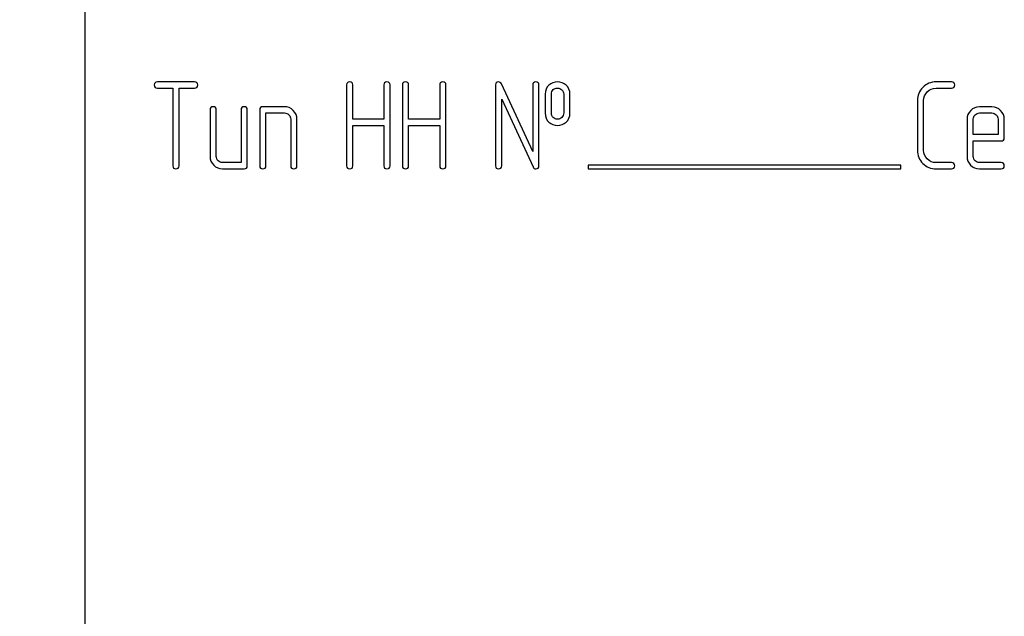
# Model space of a CAD drawing. Units: millimetres. Extents: x 0 to 4200, y -3 to 2970.
# Drawn here: x 2371 to 2428, y 2267 to 2301 of the extents above; entities that cross this region are included whole.
import ezdxf
from ezdxf.enums import TextEntityAlignment as Align

# ---------------------------------------------------------------- set-up
doc = ezdxf.new("R2010")
doc.units = ezdxf.units.MM
doc.header["$LTSCALE"] = 231
doc.layers.get('0').update_dxf_attribs({"linetype": 'CONTINUOUS'})
doc.layers.add('DIMS', color=7, linetype='CONTINUOUS')
doc.dimstyles.new('DIMSTYLE_1', dxfattribs={"dimtxt": 35, "dimasz": 40, "dimexe": 2, "dimexo": 0, "dimgap": 0.875, "dimtad": 1, "dimdsep": 46, "dimtxsty": 'Standard', "dimblk": '_FILLED', "dimblk1": '_FILLED', "dimblk2": '_FILLED', "dimcen": 0.09, "dimclrt": 5, "dimadec": 0, "dimazin": 0, "dimtp": 1.2, "dimtm": 1.2, "dimtfac": 1, "dimtofl": 0, "dimtmove": 0, "dimatfit": 3, "dimldrblk": '_FILLED', "dimfxl": 1, "dimtolj": 1, "dimarcsym": 0})

# ---------------------------------------------------------------- blocks, each defined once
blk = doc.blocks.new('_FILLED')
at = {"color": 0, "linetype": 'ByBlock'}
blk.add_solid([(0, 0), (-1, 0.1875), (-1, -0.1875)], dxfattribs=at)
blk = doc.blocks.new('*D10')
at = {"layer": 'DIMS', "color": 2, "linetype": 'Continuous'}
for p, q in [((2411.789, 2692.67), (2055.063, 2692.67)), ((2075.063, 2692.67), (2075.063, 2129.67)), ((2075.063, 1566.67), (2075.063, 2129.67)), ((2204.789, 1566.67), (2055.063, 1566.67))]:
    blk.add_line(p, q, dxfattribs=at)
at = {"layer": 'DIMS', "color": 2, "linetype": 'Continuous', "xscale": 40, "yscale": 40, "zscale": 40}
for p, rotation in [((2075.063, 2692.67), 90), ((2075.063, 1566.67), 270)]:
    blk.add_blockref('_FILLED', p, dxfattribs=dict(at, rotation=rotation))
at = {"layer": 'DIMS', "color": 5, "linetype": 'Continuous', "width": 0.537109}
blk.add_text('1126', height=35, rotation=90, dxfattribs=at).set_placement((2066.313, 2129.67), align=Align.CENTER)

msp = doc.modelspace()

# ---------------------------------------------------------------- linework, layer by layer
at = {"color": 7, "linetype": 'Continuous'}
for p, q in [((2374.789, 2340.67), (2374.789, 2190.67)), ((2381.115, 2297.674), (2378.967, 2297.674)), ((2389.868, 2297.495), (2389.868, 2292.849)), ((2390.225, 2295.526), (2390.225, 2297.495)), ((2392.016, 2297.495), (2392.016, 2295.526)), ((2392.373, 2292.849), (2392.373, 2297.495)), ((2393.084, 2297.495), (2393.084, 2292.849)), ((2393.442, 2295.526), (2393.442, 2297.495)), ((2395.232, 2297.495), (2395.232, 2295.526)), ((2395.59, 2292.849), (2395.59, 2297.495)), ((2398.445, 2297.495), (2398.445, 2292.849)), ((2400.59, 2293.66), (2398.785, 2297.57)), ((2400.59, 2297.495), (2400.59, 2293.66)), ((2400.947, 2292.849), (2400.947, 2297.495)), ((2424.714, 2297.674), (2423.824, 2297.674)), ((2378.967, 2297.316), (2379.861, 2297.316)), ((2379.861, 2297.316), (2379.861, 2292.849)), ((2380.218, 2292.849), (2380.218, 2297.316)), ((2380.218, 2297.316), (2381.115, 2297.316)), ((2401.305, 2296.959), (2401.305, 2295.887)), ((2401.662, 2295.887), (2401.662, 2296.959)), ((2402.373, 2296.959), (2402.373, 2295.887)), ((2402.731, 2295.887), (2402.731, 2296.959)), ((2423.824, 2297.316), (2424.714, 2297.316)), ((2398.803, 2292.849), (2398.803, 2296.684)), ((2398.803, 2296.684), (2400.608, 2292.774)), ((2422.748, 2296.601), (2422.748, 2293.742)), ((2423.106, 2293.742), (2423.106, 2296.601)), ((2382.005, 2296.065), (2382.005, 2293.385)), ((2382.362, 2293.385), (2382.362, 2296.065)), ((2383.792, 2296.065), (2383.792, 2293.027)), ((2384.149, 2292.849), (2384.149, 2296.065)), ((2384.864, 2296.065), (2384.864, 2292.849)), ((2386.294, 2296.244), (2385.043, 2296.244)), ((2385.222, 2292.849), (2385.222, 2295.887)), ((2385.222, 2295.887), (2386.294, 2295.887)), ((2427.037, 2296.24), (2426.319, 2296.24)), ((2426.319, 2295.883), (2427.037, 2295.883)), ((2386.651, 2295.529), (2386.651, 2292.849)), ((2387.009, 2292.849), (2387.009, 2295.529)), ((2392.016, 2295.526), (2390.225, 2295.526)), ((2395.232, 2295.526), (2393.442, 2295.526)), ((2425.608, 2295.526), (2425.608, 2293.385)), ((2425.965, 2294.636), (2425.965, 2295.526)), ((2427.395, 2295.526), (2427.395, 2294.636)), ((2427.752, 2294.457), (2427.752, 2295.526)), ((2390.225, 2292.849), (2390.225, 2295.168)), ((2390.225, 2295.168), (2392.016, 2295.168)), ((2392.016, 2295.168), (2392.016, 2292.849)), ((2393.442, 2292.849), (2393.442, 2295.168)), ((2393.442, 2295.168), (2395.232, 2295.168)), ((2395.232, 2295.168), (2395.232, 2292.849)), ((2427.395, 2294.636), (2425.965, 2294.636)), ((2425.965, 2293.385), (2425.965, 2294.278)), ((2425.965, 2294.278), (2427.57, 2294.278)), ((2383.792, 2293.027), (2382.72, 2293.027)), ((2424.714, 2293.027), (2423.824, 2293.027)), ((2427.57, 2293.027), (2426.319, 2293.027)), ((2382.72, 2292.67), (2383.971, 2292.67)), ((2403.789, 2292.87), (2403.789, 2292.67)), ((2421.789, 2292.87), (2403.789, 2292.87)), ((2403.789, 2292.67), (2421.789, 2292.67)), ((2421.789, 2292.67), (2421.789, 2292.87)), ((2423.824, 2292.67), (2424.714, 2292.67)), ((2426.319, 2292.67), (2427.57, 2292.67))]:
    msp.add_line(p, q, dxfattribs=at)
for points in [[(2378.967, 2297.674), (2378.846, 2297.674), (2378.789, 2297.613), (2378.789, 2297.495)], [(2378.789, 2297.495), (2378.789, 2297.373), (2378.846, 2297.316), (2378.967, 2297.316)], [(2381.294, 2297.495), (2381.294, 2297.613), (2381.233, 2297.674), (2381.115, 2297.674)], [(2381.115, 2297.316), (2381.233, 2297.316), (2381.294, 2297.373), (2381.294, 2297.495)], [(2390.047, 2297.674), (2389.925, 2297.674), (2389.868, 2297.613), (2389.868, 2297.495)], [(2390.225, 2297.495), (2390.225, 2297.613), (2390.164, 2297.674), (2390.047, 2297.674)], [(2392.195, 2297.674), (2392.073, 2297.674), (2392.016, 2297.613), (2392.016, 2297.495)], [(2392.373, 2297.495), (2392.373, 2297.613), (2392.312, 2297.674), (2392.195, 2297.674)], [(2393.263, 2297.674), (2393.142, 2297.674), (2393.084, 2297.613), (2393.084, 2297.495)], [(2393.442, 2297.495), (2393.442, 2297.613), (2393.381, 2297.674), (2393.263, 2297.674)], [(2395.411, 2297.674), (2395.29, 2297.674), (2395.232, 2297.613), (2395.232, 2297.495)], [(2395.59, 2297.495), (2395.59, 2297.613), (2395.529, 2297.674), (2395.411, 2297.674)], [(2398.624, 2297.674), (2398.503, 2297.674), (2398.445, 2297.613), (2398.445, 2297.495)], [(2398.785, 2297.57), (2398.753, 2297.638), (2398.699, 2297.674), (2398.624, 2297.674)], [(2400.768, 2297.674), (2400.647, 2297.674), (2400.59, 2297.613), (2400.59, 2297.495)], [(2400.947, 2297.495), (2400.947, 2297.613), (2400.886, 2297.674), (2400.768, 2297.674)], [(2401.526, 2297.492), (2401.376, 2297.359), (2401.305, 2297.18), (2401.305, 2296.959)], [(2402.016, 2297.67), (2401.823, 2297.67), (2401.658, 2297.609), (2401.526, 2297.492)], [(2402.508, 2297.49), (2402.373, 2297.609), (2402.209, 2297.67), (2402.016, 2297.67)], [(2402.731, 2296.959), (2402.731, 2297.18), (2402.656, 2297.359), (2402.508, 2297.49)], [(2423.824, 2297.674), (2423.524, 2297.674), (2423.27, 2297.566), (2423.062, 2297.36)], [(2424.893, 2297.495), (2424.893, 2297.613), (2424.832, 2297.674), (2424.714, 2297.674)], [(2424.714, 2297.316), (2424.832, 2297.316), (2424.893, 2297.373), (2424.893, 2297.495)], [(2401.662, 2296.959), (2401.662, 2297.073), (2401.698, 2297.163), (2401.772, 2297.227)], [(2401.772, 2297.227), (2401.837, 2297.284), (2401.919, 2297.316), (2402.016, 2297.316)], [(2402.016, 2297.316), (2402.112, 2297.316), (2402.195, 2297.284), (2402.265, 2297.222)], [(2402.265, 2297.222), (2402.337, 2297.159), (2402.373, 2297.073), (2402.373, 2296.959)], [(2423.062, 2297.36), (2422.852, 2297.152), (2422.748, 2296.898), (2422.748, 2296.601)], [(2423.106, 2296.601), (2423.106, 2296.798), (2423.174, 2296.966), (2423.316, 2297.106)], [(2423.316, 2297.106), (2423.456, 2297.245), (2423.624, 2297.316), (2423.824, 2297.316)], [(2382.184, 2296.244), (2382.062, 2296.244), (2382.005, 2296.183), (2382.005, 2296.065)], [(2382.362, 2296.065), (2382.362, 2296.183), (2382.302, 2296.244), (2382.184, 2296.244)], [(2383.971, 2296.244), (2383.849, 2296.244), (2383.792, 2296.183), (2383.792, 2296.065)], [(2384.149, 2296.065), (2384.149, 2296.183), (2384.089, 2296.244), (2383.971, 2296.244)], [(2385.043, 2296.244), (2384.921, 2296.244), (2384.864, 2296.183), (2384.864, 2296.065)], [(2386.796, 2296.031), (2386.655, 2296.173), (2386.487, 2296.244), (2386.294, 2296.244)], [(2386.294, 2295.887), (2386.39, 2295.887), (2386.473, 2295.851), (2386.544, 2295.779)], [(2386.544, 2295.779), (2386.616, 2295.708), (2386.651, 2295.626), (2386.651, 2295.529)], [(2387.009, 2295.529), (2387.009, 2295.722), (2386.937, 2295.89), (2386.796, 2296.031)], [(2401.305, 2295.887), (2401.305, 2295.658), (2401.376, 2295.479), (2401.524, 2295.348)], [(2401.771, 2295.617), (2401.698, 2295.683), (2401.662, 2295.772), (2401.662, 2295.887)], [(2402.373, 2295.887), (2402.373, 2295.772), (2402.337, 2295.686), (2402.266, 2295.622)], [(2402.51, 2295.35), (2402.656, 2295.479), (2402.731, 2295.658), (2402.731, 2295.887)], [(2425.816, 2296.029), (2425.676, 2295.887), (2425.608, 2295.719), (2425.608, 2295.526)], [(2426.319, 2296.24), (2426.122, 2296.24), (2425.954, 2296.169), (2425.816, 2296.029)], [(2425.965, 2295.526), (2425.965, 2295.622), (2425.997, 2295.704), (2426.068, 2295.777)], [(2426.068, 2295.777), (2426.137, 2295.847), (2426.219, 2295.883), (2426.319, 2295.883)], [(2427.541, 2296.03), (2427.402, 2296.169), (2427.234, 2296.24), (2427.037, 2296.24)], [(2427.037, 2295.883), (2427.134, 2295.883), (2427.216, 2295.847), (2427.287, 2295.776)], [(2427.287, 2295.776), (2427.359, 2295.704), (2427.395, 2295.622), (2427.395, 2295.526)], [(2427.752, 2295.526), (2427.752, 2295.722), (2427.681, 2295.89), (2427.541, 2296.03)], [(2401.524, 2295.348), (2401.658, 2295.229), (2401.823, 2295.172), (2402.016, 2295.172)], [(2402.016, 2295.529), (2401.919, 2295.529), (2401.837, 2295.558), (2401.771, 2295.617)], [(2402.266, 2295.622), (2402.195, 2295.558), (2402.112, 2295.529), (2402.016, 2295.529)], [(2402.016, 2295.172), (2402.209, 2295.172), (2402.373, 2295.229), (2402.51, 2295.35)], [(2427.57, 2294.278), (2427.691, 2294.278), (2427.752, 2294.336), (2427.752, 2294.457)], [(2422.748, 2293.742), (2422.748, 2293.442), (2422.852, 2293.188), (2423.062, 2292.98)], [(2423.316, 2293.234), (2423.174, 2293.374), (2423.106, 2293.542), (2423.106, 2293.742)], [(2382.005, 2293.385), (2382.005, 2293.185), (2382.073, 2293.017), (2382.212, 2292.877)], [(2382.466, 2293.131), (2382.395, 2293.203), (2382.362, 2293.285), (2382.362, 2293.385)], [(2382.72, 2293.027), (2382.62, 2293.027), (2382.538, 2293.06), (2382.466, 2293.131)], [(2423.062, 2292.98), (2423.27, 2292.774), (2423.524, 2292.67), (2423.824, 2292.67)], [(2423.824, 2293.027), (2423.624, 2293.027), (2423.456, 2293.095), (2423.316, 2293.234)], [(2424.893, 2292.849), (2424.893, 2292.967), (2424.832, 2293.027), (2424.714, 2293.027)], [(2425.608, 2293.385), (2425.608, 2293.185), (2425.676, 2293.017), (2425.814, 2292.876)], [(2426.068, 2293.13), (2425.997, 2293.203), (2425.965, 2293.285), (2425.965, 2293.385)], [(2426.319, 2293.027), (2426.219, 2293.027), (2426.137, 2293.06), (2426.068, 2293.13)], [(2427.748, 2292.849), (2427.748, 2292.967), (2427.688, 2293.027), (2427.57, 2293.027)], [(2379.861, 2292.849), (2379.861, 2292.727), (2379.918, 2292.67), (2380.039, 2292.67)], [(2380.039, 2292.67), (2380.157, 2292.67), (2380.218, 2292.727), (2380.218, 2292.849)], [(2382.212, 2292.877), (2382.352, 2292.738), (2382.52, 2292.67), (2382.72, 2292.67)], [(2383.971, 2292.67), (2384.089, 2292.67), (2384.149, 2292.727), (2384.149, 2292.849)], [(2384.864, 2292.849), (2384.864, 2292.727), (2384.921, 2292.67), (2385.043, 2292.67)], [(2385.043, 2292.67), (2385.161, 2292.67), (2385.222, 2292.727), (2385.222, 2292.849)], [(2386.651, 2292.849), (2386.651, 2292.727), (2386.708, 2292.67), (2386.83, 2292.67)], [(2386.83, 2292.67), (2386.948, 2292.67), (2387.009, 2292.727), (2387.009, 2292.849)], [(2389.868, 2292.849), (2389.868, 2292.727), (2389.925, 2292.67), (2390.047, 2292.67)], [(2390.047, 2292.67), (2390.164, 2292.67), (2390.225, 2292.727), (2390.225, 2292.849)], [(2392.016, 2292.849), (2392.016, 2292.727), (2392.073, 2292.67), (2392.195, 2292.67)], [(2392.195, 2292.67), (2392.312, 2292.67), (2392.373, 2292.727), (2392.373, 2292.849)], [(2393.084, 2292.849), (2393.084, 2292.727), (2393.142, 2292.67), (2393.263, 2292.67)], [(2393.263, 2292.67), (2393.381, 2292.67), (2393.442, 2292.727), (2393.442, 2292.849)], [(2395.232, 2292.849), (2395.232, 2292.727), (2395.29, 2292.67), (2395.411, 2292.67)], [(2395.411, 2292.67), (2395.529, 2292.67), (2395.59, 2292.727), (2395.59, 2292.849)], [(2398.445, 2292.849), (2398.445, 2292.727), (2398.503, 2292.67), (2398.624, 2292.67)], [(2398.624, 2292.67), (2398.742, 2292.67), (2398.803, 2292.727), (2398.803, 2292.849)], [(2400.608, 2292.774), (2400.636, 2292.702), (2400.69, 2292.67), (2400.768, 2292.67)], [(2400.768, 2292.67), (2400.886, 2292.67), (2400.947, 2292.727), (2400.947, 2292.849)], [(2424.714, 2292.67), (2424.832, 2292.67), (2424.893, 2292.727), (2424.893, 2292.849)], [(2425.814, 2292.876), (2425.951, 2292.738), (2426.119, 2292.67), (2426.319, 2292.67)], [(2427.57, 2292.67), (2427.688, 2292.67), (2427.748, 2292.727), (2427.748, 2292.849)]]:
    msp.add_open_spline(points, degree=3, dxfattribs=at)

# ---------------------------------------------------------------- dimensions: what is measured, and where the dimension line sits
at = {"layer": 'DIMS', "color": 2, "linetype": 'Continuous'}
dim = msp.add_linear_dim(base=(2075.063, 1566.67), p1=(2411.789, 2692.67), p2=(2204.789, 1566.67), angle=270, dimstyle='DIMSTYLE_1', dxfattribs=at)
dim.commit()
dim.dimension.update_dxf_attribs({"geometry": '*D10', "text_midpoint": (2075.063, 2129.67), "dimtype": 160})

doc.saveas('drawing.dxf')
